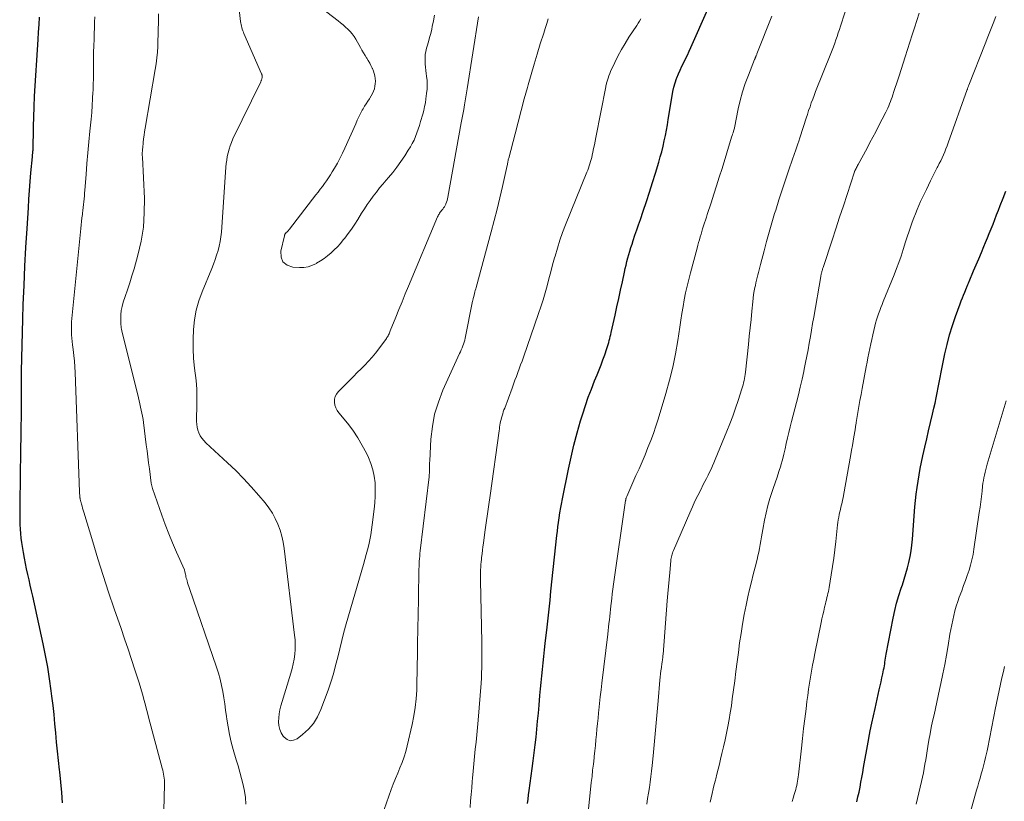
# Model space of a CAD drawing. Units: inches. Extents: x 1970000 to 1975045, y 585000 to 590000.
# Drawn here: x 1971741 to 1971890, y 587092 to 587210 of the extents above; entities that cross this region are included whole.
import ezdxf

# ---------------------------------------------------------------- set-up
doc = ezdxf.new("R2010")
doc.units = ezdxf.units.IN
doc.header["$LTSCALE"] = 100
doc.header["$MEASUREMENT"] = 0
doc.layers.add('CONTOUR INDEX', color=32, linetype='Continuous', lineweight=25)
doc.layers.add('CONTOUR INTERMEDIATE', color=40, linetype='Continuous', lineweight=15)

msp = doc.modelspace()

# ---------------------------------------------------------------- linework, layer by layer
at = {"layer": 'CONTOUR INDEX', "flags": 128}
for points, elevation in [([(1971817.66, 587091.88), (1971817.75, 587092.54), (1971817.83, 587093.19), (1971817.92, 587093.85), (1971818.37, 587097.18), (1971818.53, 587098.37), (1971818.68, 587099.56), (1971818.82, 587100.76), (1971818.95, 587101.95), (1971819.07, 587103.15), (1971819.19, 587104.35), (1971819.3, 587105.55), (1971819.41, 587106.74), (1971819.54, 587108.24), (1971819.63, 587109.23), (1971819.72, 587110.21), (1971819.82, 587111.2), (1971819.92, 587112.18), (1971820.02, 587113.16), (1971820.13, 587114.14), (1971820.24, 587115.13), (1971820.34, 587116.11), (1971820.62, 587118.56), (1971820.77, 587119.92), (1971820.92, 587121.28), (1971821.07, 587122.64), (1971821.21, 587124), (1971822.11, 587132.43), (1971822.18, 587133.08), (1971822.26, 587133.74), (1971822.35, 587134.4), (1971822.44, 587135.06), (1971822.56, 587135.84), (1971822.6, 587136.11), (1971822.64, 587136.37), (1971822.69, 587136.63), (1971822.74, 587136.9), (1971822.78, 587137.16), (1971822.83, 587137.42), (1971822.89, 587137.68), (1971822.94, 587137.95), (1971823.85, 587142.42), (1971824.25, 587144.26), (1971824.68, 587146.09), (1971825.17, 587147.91), (1971825.69, 587149.72), (1971826.02, 587150.79), (1971826.42, 587152.05), (1971826.85, 587153.3), (1971827.31, 587154.54), (1971827.8, 587155.77), (1971828.19, 587156.72), (1971828.49, 587157.47), (1971828.79, 587158.23), (1971829.07, 587158.98), (1971829.34, 587159.74), (1971829.67, 587160.68), (1971829.77, 587160.98), (1971829.87, 587161.28), (1971829.95, 587161.58), (1971830.03, 587161.89), (1971830.1, 587162.19), (1971830.17, 587162.5), (1971830.24, 587162.81), (1971830.31, 587163.11), (1971830.89, 587165.71), (1971831.17, 587166.97), (1971831.45, 587168.24), (1971831.72, 587169.5), (1971832, 587170.77), (1971832.32, 587172.23), (1971832.44, 587172.76), (1971832.57, 587173.3), (1971832.7, 587173.83), (1971832.84, 587174.36), (1971832.98, 587174.89), (1971833.13, 587175.41), (1971833.3, 587175.94), (1971833.46, 587176.46), (1971833.65, 587177.01), (1971833.91, 587177.8), (1971834.18, 587178.6), (1971834.45, 587179.39), (1971834.72, 587180.18), (1971835.15, 587181.45), (1971835.63, 587182.88), (1971836.1, 587184.32), (1971836.56, 587185.75), (1971837, 587187.19), (1971837.51, 587188.84), (1971837.74, 587189.63), (1971837.96, 587190.43), (1971838.15, 587191.24), (1971838.33, 587192.05), (1971838.5, 587192.86), (1971838.66, 587193.68), (1971838.8, 587194.5), (1971838.94, 587195.31), (1971839.52, 587198.85), (1971839.65, 587199.52), (1971839.8, 587200.19), (1971840, 587200.85), (1971840.21, 587201.49), (1971840.25, 587201.59), (1971840.48, 587202.18), (1971840.72, 587202.77), (1971840.99, 587203.34), (1971841.27, 587203.91), (1971841.56, 587204.47), (1971841.84, 587205.04), (1971842.11, 587205.61), (1971842.37, 587206.19), (1971844.9, 587211.95)], 900), ([(1971743.83, 587210.78), (1971743.76, 587209.65), (1971743.68, 587208.51), (1971743.61, 587207.37), (1971743.09, 587198.84), (1971743.07, 587198.51), (1971743.05, 587198.19), (1971743.04, 587197.87), (1971743.03, 587197.55), (1971743.02, 587197.22), (1971743.01, 587196.9), (1971743, 587196.58), (1971742.99, 587196.26), (1971742.87, 587191.11), (1971742.87, 587190.98), (1971742.86, 587190.84), (1971742.86, 587190.71), (1971742.85, 587190.58), (1971742.84, 587190.53), (1971742.83, 587190.42), (1971742.82, 587190.31), (1971742.81, 587190.2), (1971742.8, 587190.09), (1971742.79, 587189.98), (1971742.78, 587189.87), (1971742.77, 587189.76), (1971742.76, 587189.65), (1971742.54, 587187.22), (1971742.43, 587185.9), (1971742.33, 587184.58), (1971742.23, 587183.25), (1971742.14, 587181.93), (1971741.95, 587178.84), (1971741.78, 587175.97), (1971741.62, 587173.1), (1971741.49, 587170.22), (1971741.38, 587167.35), (1971741.3, 587165.09), (1971741.24, 587163.13), (1971741.19, 587161.17), (1971741.15, 587159.21), (1971741.13, 587157.25), (1971741.11, 587154.34), (1971741.09, 587151.18), (1971741.05, 587148.03), (1971741.01, 587144.88), (1971740.97, 587141.72), (1971740.89, 587136.78), (1971740.88, 587136.1), (1971740.88, 587135.42), (1971740.9, 587134.73), (1971740.92, 587134.05), (1971740.95, 587133.37), (1971741.01, 587132.69), (1971741.08, 587132.01), (1971741.18, 587131.33), (1971741.42, 587129.82), (1971741.56, 587128.99), (1971741.71, 587128.17), (1971741.88, 587127.35), (1971742.06, 587126.53), (1971742.24, 587125.71), (1971742.43, 587124.89), (1971742.61, 587124.07), (1971742.8, 587123.26), (1971744.38, 587116.06), (1971744.75, 587114.29), (1971745.08, 587112.52), (1971745.36, 587110.73), (1971745.61, 587108.94), (1971745.71, 587108.12), (1971745.88, 587106.73), (1971746.03, 587105.34), (1971746.17, 587103.96), (1971746.29, 587102.57), (1971746.41, 587101.18), (1971746.54, 587099.79), (1971746.69, 587098.4), (1971746.84, 587097.01), (1971746.88, 587096.67), (1971747.05, 587095.11), (1971747.19, 587093.55), (1971747.3, 587091.99)], 900), ([(1971867.47, 587092.16), (1971867.62, 587092.89), (1971867.78, 587093.63), (1971867.93, 587094.37), (1971868.07, 587095.11), (1971868.21, 587095.85), (1971868.34, 587096.59), (1971868.46, 587097.32), (1971868.66, 587098.43), (1971868.85, 587099.53), (1971869.06, 587100.64), (1971869.26, 587101.74), (1971869.27, 587101.78), (1971869.49, 587102.9), (1971869.72, 587104.02), (1971869.96, 587105.14), (1971870.21, 587106.26), (1971870.85, 587109.08), (1971870.99, 587109.69), (1971871.12, 587110.29), (1971871.25, 587110.89), (1971871.37, 587111.5), (1971871.5, 587112.13), (1971871.56, 587112.42), (1971871.61, 587112.71), (1971871.66, 587113), (1971871.7, 587113.29), (1971871.74, 587113.58), (1971871.78, 587113.88), (1971871.83, 587114.17), (1971871.89, 587114.46), (1971872.93, 587119.93), (1971873.17, 587121.07), (1971873.45, 587122.2), (1971873.78, 587123.32), (1971874.15, 587124.43), (1971874.34, 587124.97), (1971874.62, 587125.8), (1971874.88, 587126.65), (1971875.12, 587127.5), (1971875.33, 587128.35), (1971875.52, 587129.22), (1971875.67, 587130.08), (1971875.79, 587130.96), (1971875.87, 587131.84), (1971876.24, 587136.73), (1971876.33, 587137.71), (1971876.43, 587138.68), (1971876.56, 587139.65), (1971876.71, 587140.62), (1971876.87, 587141.58), (1971877.05, 587142.54), (1971877.25, 587143.5), (1971877.45, 587144.46), (1971877.75, 587145.76), (1971878.03, 587147), (1971878.31, 587148.24), (1971878.59, 587149.48), (1971878.88, 587150.73), (1971879.1, 587151.67), (1971879.27, 587152.44), (1971879.43, 587153.21), (1971879.59, 587153.98), (1971879.73, 587154.76), (1971879.88, 587155.53), (1971880.03, 587156.31), (1971880.18, 587157.08), (1971880.34, 587157.85), (1971880.76, 587159.86), (1971881.1, 587161.3), (1971881.47, 587162.73), (1971881.91, 587164.14), (1971882.39, 587165.54), (1971883.07, 587167.42), (1971883.24, 587167.87), (1971883.41, 587168.32), (1971883.59, 587168.76), (1971883.77, 587169.2), (1971884.04, 587169.85), (1971884.09, 587169.96), (1971884.14, 587170.08), (1971884.19, 587170.2), (1971884.24, 587170.33), (1971884.29, 587170.45), (1971884.34, 587170.57), (1971884.39, 587170.69), (1971884.44, 587170.81), (1971885.11, 587172.41), (1971885.5, 587173.33), (1971885.89, 587174.25), (1971886.28, 587175.18), (1971886.66, 587176.1), (1971886.91, 587176.7), (1971887.2, 587177.39), (1971887.48, 587178.08), (1971887.77, 587178.78), (1971888.04, 587179.48), (1971888.32, 587180.18), (1971888.59, 587180.88), (1971888.86, 587181.58), (1971889.13, 587182.28), (1971889.57, 587183.41), (1971889.97, 587184.46)], 920)]:
    msp.add_lwpolyline(points, dxfattribs=dict(at, elevation=elevation))
at = {"layer": 'CONTOUR INTERMEDIATE', "flags": 128}
for points, elevation in [([(1971773.23, 587219.63), (1971774.28, 587210.11), (1971774.31, 587209.87), (1971774.35, 587209.64), (1971774.41, 587209.41), (1971774.47, 587209.18), (1971774.54, 587208.95), (1971774.62, 587208.72), (1971774.7, 587208.5), (1971774.79, 587208.28), (1971777.45, 587202.21), (1971777.48, 587202.14), (1971777.5, 587202.07), (1971777.52, 587202), (1971777.53, 587201.93), (1971777.54, 587201.86), (1971777.54, 587201.79), (1971777.53, 587201.72), (1971777.52, 587201.65), (1971777.42, 587201.22), (1971777.41, 587201.19), (1971777.4, 587201.17), (1971777.4, 587201.15), (1971777.39, 587201.13), (1971777.35, 587201.05), (1971777.34, 587201.03), (1971777.34, 587201.01), (1971777.33, 587201), (1971777.32, 587200.98), (1971773.13, 587192.35), (1971772.9, 587191.84), (1971772.7, 587191.33), (1971772.53, 587190.8), (1971772.39, 587190.26), (1971772.27, 587189.72), (1971772.18, 587189.17), (1971772.11, 587188.62), (1971772.05, 587188.07), (1971771.37, 587178.27), (1971771.3, 587177.56), (1971771.2, 587176.86), (1971771.05, 587176.16), (1971770.87, 587175.47), (1971770.66, 587174.79), (1971770.43, 587174.12), (1971770.18, 587173.45), (1971769.92, 587172.79), (1971768.45, 587169.25), (1971767.95, 587167.87), (1971767.55, 587166.47), (1971767.3, 587165.03), (1971767.14, 587163.57), (1971767.09, 587162.1), (1971767.1, 587160.63), (1971767.18, 587159.16), (1971767.32, 587157.69), (1971767.56, 587155.82), (1971767.62, 587155.19), (1971767.67, 587154.55), (1971767.68, 587153.91), (1971767.68, 587153.27), (1971767.66, 587152.63), (1971767.65, 587151.99), (1971767.64, 587151.35), (1971767.63, 587150.71), (1971767.63, 587149.67), (1971767.66, 587149.21), (1971767.72, 587148.77), (1971767.84, 587148.33), (1971767.99, 587147.91), (1971768.19, 587147.5), (1971768.43, 587147.12), (1971768.71, 587146.77), (1971769.03, 587146.44), (1971772.31, 587143.4), (1971773.54, 587142.22), (1971774.74, 587141.02), (1971775.9, 587139.76), (1971777.02, 587138.48), (1971778, 587137.33), (1971778.57, 587136.58), (1971779.09, 587135.8), (1971779.53, 587134.97), (1971779.92, 587134.12), (1971780.24, 587133.23), (1971780.51, 587132.32), (1971780.7, 587131.4), (1971780.85, 587130.47), (1971782.44, 587117.34), (1971782.51, 587116.62), (1971782.54, 587115.9), (1971782.52, 587115.17), (1971782.47, 587114.45), (1971782.37, 587113.73), (1971782.25, 587113.02), (1971782.08, 587112.32), (1971781.89, 587111.62), (1971780.38, 587106.65), (1971780.23, 587106.07), (1971780.12, 587105.47), (1971780.05, 587104.87), (1971780.01, 587104.27), (1971780.07, 587103.68), (1971780.19, 587103.11), (1971780.43, 587102.59), (1971780.74, 587102.08), (1971780.85, 587101.93), (1971781.3, 587101.58), (1971781.77, 587101.39), (1971782.28, 587101.45), (1971782.81, 587101.67), (1971783.64, 587102.31), (1971784.53, 587103.12), (1971785.31, 587104), (1971785.92, 587105.01), (1971786.43, 587106.1), (1971787.5, 587109.02), (1971787.92, 587110.25), (1971788.31, 587111.49), (1971788.65, 587112.74), (1971788.97, 587114), (1971789.26, 587115.27), (1971789.58, 587116.53), (1971789.91, 587117.78), (1971790.26, 587119.04), (1971792.87, 587128.04), (1971793.07, 587128.78), (1971793.27, 587129.53), (1971793.46, 587130.27), (1971793.65, 587131.02), (1971793.81, 587131.77), (1971793.96, 587132.52), (1971794.08, 587133.28), (1971794.19, 587134.04), (1971794.49, 587136.37), (1971794.59, 587137.37), (1971794.65, 587138.38), (1971794.65, 587139.38), (1971794.61, 587140.39), (1971794.48, 587141.38), (1971794.29, 587142.35), (1971793.98, 587143.29), (1971793.6, 587144.22), (1971793.3, 587144.84), (1971792.68, 587146.04), (1971792, 587147.2), (1971791.24, 587148.31), (1971790.42, 587149.38), (1971789.15, 587150.94), (1971788.89, 587151.32), (1971788.69, 587151.71), (1971788.55, 587152.13), (1971788.46, 587152.58), (1971788.48, 587153.02), (1971788.56, 587153.43), (1971788.76, 587153.8), (1971789.02, 587154.15), (1971790.78, 587155.89), (1971791.35, 587156.46), (1971791.93, 587157.03), (1971792.5, 587157.6), (1971793.08, 587158.17), (1971793.63, 587158.75), (1971794.17, 587159.35), (1971794.69, 587159.98), (1971795.18, 587160.62), (1971796.32, 587162.18), (1971796.41, 587162.32), (1971796.5, 587162.45), (1971796.58, 587162.59), (1971796.65, 587162.74), (1971796.72, 587162.88), (1971796.79, 587163.03), (1971796.86, 587163.18), (1971796.92, 587163.33), (1971797.74, 587165.39), (1971798.21, 587166.57), (1971798.69, 587167.75), (1971799.17, 587168.92), (1971799.66, 587170.09), (1971804.06, 587180.56), (1971804.13, 587180.71), (1971804.2, 587180.86), (1971804.28, 587181), (1971804.37, 587181.14), (1971804.46, 587181.27), (1971804.56, 587181.41), (1971804.66, 587181.54), (1971804.76, 587181.66), (1971804.84, 587181.75), (1971804.98, 587181.92), (1971805.1, 587182.1), (1971805.21, 587182.29), (1971805.3, 587182.49), (1971805.33, 587182.56), (1971805.42, 587182.8), (1971805.5, 587183.04), (1971805.56, 587183.29), (1971805.61, 587183.54), (1971807.64, 587194.78), (1971807.69, 587195.03), (1971807.73, 587195.28), (1971807.78, 587195.53), (1971807.83, 587195.78), (1971807.87, 587196.03), (1971807.92, 587196.28), (1971807.97, 587196.53), (1971808.01, 587196.78), (1971808.14, 587197.5), (1971808.25, 587198.11), (1971808.35, 587198.72), (1971808.45, 587199.33), (1971808.55, 587199.94), (1971810.26, 587210.79)], 888), ([(1971785.59, 587212.83), (1971789.01, 587210.19), (1971789.39, 587209.89), (1971789.77, 587209.58), (1971790.14, 587209.26), (1971790.51, 587208.94), (1971790.85, 587208.6), (1971791.17, 587208.24), (1971791.45, 587207.85), (1971791.7, 587207.44), (1971792.4, 587206.16), (1971792.62, 587205.77), (1971792.85, 587205.37), (1971793.09, 587204.99), (1971793.33, 587204.6), (1971793.36, 587204.56), (1971793.58, 587204.19), (1971793.8, 587203.82), (1971793.99, 587203.44), (1971794.18, 587203.05), (1971794.21, 587202.99), (1971794.35, 587202.62), (1971794.47, 587202.25), (1971794.56, 587201.87), (1971794.63, 587201.48), (1971794.66, 587201.09), (1971794.65, 587200.71), (1971794.6, 587200.32), (1971794.51, 587199.94), (1971794.38, 587199.56), (1971794.23, 587199.2), (1971794.04, 587198.86), (1971793.83, 587198.53), (1971793.76, 587198.44), (1971793.5, 587198.06), (1971793.25, 587197.68), (1971793.02, 587197.29), (1971792.79, 587196.9), (1971792.68, 587196.7), (1971792.42, 587196.19), (1971792.16, 587195.69), (1971791.92, 587195.17), (1971791.68, 587194.66), (1971790.05, 587190.96), (1971789.69, 587190.18), (1971789.31, 587189.42), (1971788.91, 587188.67), (1971788.48, 587187.93), (1971788.15, 587187.38), (1971787.87, 587186.93), (1971787.58, 587186.48), (1971787.27, 587186.04), (1971786.96, 587185.61), (1971786.64, 587185.18), (1971786.32, 587184.75), (1971786, 587184.32), (1971785.67, 587183.9), (1971781.69, 587178.73), (1971781.63, 587178.66), (1971781.58, 587178.6), (1971781.53, 587178.54), (1971781.47, 587178.48), (1971781.41, 587178.41), (1971781.36, 587178.36), (1971781.3, 587178.31), (1971781.25, 587178.26), (1971781.19, 587178.21), (1971781.14, 587178.16), (1971781.1, 587178.1), (1971781.05, 587178.04), (1971781.04, 587178.02), (1971780.99, 587177.95), (1971780.95, 587177.87), (1971780.92, 587177.79), (1971780.9, 587177.71), (1971780.34, 587175.41), (1971780.39, 587174.5), (1971780.68, 587173.76), (1971781.3, 587173.27), (1971782.16, 587172.96), (1971783.18, 587172.91), (1971783.85, 587172.94), (1971784.51, 587173.04), (1971785.14, 587173.26), (1971785.75, 587173.54), (1971785.77, 587173.56), (1971786.34, 587173.91), (1971786.9, 587174.29), (1971787.43, 587174.7), (1971787.95, 587175.13), (1971788.44, 587175.59), (1971788.92, 587176.07), (1971789.37, 587176.57), (1971789.81, 587177.08), (1971790.03, 587177.37), (1971790.55, 587178.05), (1971791.06, 587178.74), (1971791.53, 587179.45), (1971791.99, 587180.17), (1971792.57, 587181.11), (1971792.99, 587181.77), (1971793.42, 587182.43), (1971793.87, 587183.07), (1971794.33, 587183.7), (1971794.81, 587184.32), (1971795.3, 587184.94), (1971795.8, 587185.54), (1971796.31, 587186.14), (1971796.62, 587186.51), (1971797.28, 587187.3), (1971797.91, 587188.11), (1971798.51, 587188.94), (1971799.09, 587189.79), (1971799.64, 587190.64), (1971799.95, 587191.14), (1971800.24, 587191.66), (1971800.5, 587192.19), (1971800.73, 587192.74), (1971800.94, 587193.29), (1971801.14, 587193.85), (1971801.33, 587194.41), (1971801.5, 587194.98), (1971801.82, 587196.1), (1971801.97, 587196.67), (1971802.11, 587197.24), (1971802.22, 587197.81), (1971802.31, 587198.4), (1971802.41, 587199.2), (1971802.47, 587199.87), (1971802.5, 587200.53), (1971802.47, 587201.2), (1971802.4, 587201.86), (1971802.35, 587202.23), (1971802.29, 587202.71), (1971802.24, 587203.19), (1971802.2, 587203.67), (1971802.17, 587204.16), (1971802.17, 587204.64), (1971802.2, 587205.12), (1971802.28, 587205.59), (1971802.4, 587206.06), (1971802.5, 587206.4), (1971802.68, 587207.03), (1971802.86, 587207.67), (1971803.02, 587208.31), (1971803.17, 587208.96), (1971803.26, 587209.36), (1971803.45, 587210.2), (1971803.62, 587211.05)], 884), ([(1971835.68, 587091.82), (1971835.82, 587092.64), (1971835.96, 587093.47), (1971836.09, 587094.3), (1971836.21, 587095.13), (1971836.31, 587095.96), (1971836.41, 587096.79), (1971836.5, 587097.63), (1971836.6, 587098.58), (1971836.71, 587099.68), (1971836.82, 587100.79), (1971836.92, 587101.9), (1971837.02, 587103), (1971837.11, 587104.11), (1971837.21, 587105.22), (1971837.31, 587106.33), (1971837.41, 587107.43), (1971837.69, 587110.54), (1971837.73, 587111.02), (1971837.78, 587111.49), (1971837.84, 587111.96), (1971837.9, 587112.44), (1971837.98, 587113.04), (1971838.01, 587113.21), (1971838.03, 587113.38), (1971838.05, 587113.56), (1971838.08, 587113.73), (1971838.1, 587113.9), (1971838.12, 587114.07), (1971838.14, 587114.25), (1971838.15, 587114.42), (1971838.79, 587122.54), (1971838.87, 587123.62), (1971838.96, 587124.69), (1971839.06, 587125.76), (1971839.16, 587126.83), (1971839.32, 587128.56), (1971839.34, 587128.77), (1971839.37, 587128.97), (1971839.41, 587129.17), (1971839.46, 587129.37), (1971839.51, 587129.57), (1971839.57, 587129.76), (1971839.64, 587129.95), (1971839.72, 587130.14), (1971842.19, 587135.84), (1971842.58, 587136.72), (1971842.98, 587137.6), (1971843.4, 587138.46), (1971843.84, 587139.32), (1971844.23, 587140.1), (1971844.47, 587140.57), (1971844.71, 587141.04), (1971844.95, 587141.51), (1971845.18, 587141.98), (1971845.41, 587142.45), (1971845.63, 587142.93), (1971845.84, 587143.41), (1971846.05, 587143.9), (1971847.8, 587148.16), (1971848.26, 587149.31), (1971848.7, 587150.47), (1971849.11, 587151.64), (1971849.51, 587152.82), (1971850.07, 587154.57), (1971850.17, 587154.88), (1971850.26, 587155.19), (1971850.33, 587155.5), (1971850.4, 587155.82), (1971850.46, 587156.13), (1971850.52, 587156.45), (1971850.56, 587156.77), (1971850.6, 587157.09), (1971851.05, 587161.28), (1971851.19, 587162.54), (1971851.32, 587163.8), (1971851.45, 587165.05), (1971851.58, 587166.31), (1971851.72, 587167.72), (1971851.78, 587168.27), (1971851.85, 587168.82), (1971851.95, 587169.37), (1971852.05, 587169.92), (1971852.12, 587170.22), (1971852.2, 587170.62), (1971852.29, 587171.01), (1971852.39, 587171.4), (1971852.49, 587171.79), (1971852.59, 587172.19), (1971852.7, 587172.58), (1971852.8, 587172.97), (1971852.9, 587173.36), (1971853.44, 587175.42), (1971853.81, 587176.83), (1971854.2, 587178.25), (1971854.61, 587179.66), (1971855.02, 587181.07), (1971855.18, 587181.6), (1971855.65, 587183.13), (1971856.14, 587184.66), (1971856.64, 587186.18), (1971857.16, 587187.7), (1971857.71, 587189.28), (1971857.96, 587190), (1971858.21, 587190.72), (1971858.46, 587191.44), (1971858.71, 587192.17), (1971858.79, 587192.39), (1971858.99, 587193), (1971859.2, 587193.61), (1971859.39, 587194.22), (1971859.58, 587194.84), (1971859.6, 587194.9), (1971859.78, 587195.49), (1971859.97, 587196.07), (1971860.16, 587196.64), (1971860.37, 587197.22), (1971860.57, 587197.79), (1971860.78, 587198.37), (1971861, 587198.94), (1971861.22, 587199.51), (1971863.51, 587205.27), (1971863.71, 587205.78), (1971863.91, 587206.3), (1971864.1, 587206.81), (1971864.29, 587207.33), (1971864.47, 587207.85), (1971864.65, 587208.37), (1971864.83, 587208.89), (1971864.99, 587209.42), (1971866.27, 587213.48)], 908), ([(1971761.88, 587211.26), (1971761.86, 587210.31), (1971761.85, 587209.86), (1971761.84, 587208.98), (1971761.82, 587208.1), (1971761.79, 587207.22), (1971761.75, 587206.35), (1971761.7, 587205.47), (1971761.62, 587204.6), (1971761.51, 587203.72), (1971761.38, 587202.86), (1971759.86, 587193.98), (1971759.77, 587193.45), (1971759.69, 587192.91), (1971759.62, 587192.37), (1971759.56, 587191.83), (1971759.48, 587191), (1971759.47, 587190.87), (1971759.45, 587190.75), (1971759.44, 587190.62), (1971759.43, 587190.49), (1971759.43, 587190.45), (1971759.42, 587190.35), (1971759.42, 587190.24), (1971759.42, 587190.14), (1971759.42, 587190.03), (1971759.42, 587189.92), (1971759.42, 587189.82), (1971759.43, 587189.71), (1971759.43, 587189.61), (1971759.73, 587183.34), (1971759.72, 587181.18), (1971759.58, 587179.03), (1971759.24, 587176.91), (1971758.75, 587174.8), (1971758.17, 587172.74), (1971757.86, 587171.68), (1971757.54, 587170.62), (1971757.19, 587169.57), (1971756.84, 587168.52), (1971756.55, 587167.67), (1971756.37, 587167.04), (1971756.24, 587166.41), (1971756.17, 587165.77), (1971756.16, 587165.12), (1971756.18, 587164.27), (1971756.2, 587164.04), (1971756.22, 587163.81), (1971756.26, 587163.58), (1971756.31, 587163.36), (1971758.84, 587153.21), (1971758.95, 587152.75), (1971759.06, 587152.29), (1971759.17, 587151.83), (1971759.27, 587151.36), (1971759.37, 587150.9), (1971759.46, 587150.43), (1971759.53, 587149.96), (1971759.6, 587149.49), (1971760.02, 587146.14), (1971760.14, 587145.23), (1971760.25, 587144.32), (1971760.37, 587143.42), (1971760.49, 587142.51), (1971760.78, 587140.32), (1971760.81, 587140.12), (1971760.85, 587139.93), (1971760.9, 587139.73), (1971760.96, 587139.54), (1971762.38, 587135.49), (1971762.9, 587134.08), (1971763.43, 587132.68), (1971764, 587131.29), (1971764.59, 587129.91), (1971765.78, 587127.2), (1971765.79, 587127.18), (1971765.8, 587127.16), (1971765.81, 587127.14), (1971765.82, 587127.12), (1971765.84, 587127.03), (1971765.85, 587127.01), (1971765.86, 587126.99), (1971765.86, 587126.97), (1971765.87, 587126.94), (1971765.93, 587126.58), (1971765.98, 587126.37), (1971766.02, 587126.17), (1971766.07, 587125.97), (1971766.13, 587125.77), (1971766.18, 587125.57), (1971766.27, 587125.27), (1971766.36, 587124.97), (1971766.46, 587124.68), (1971766.56, 587124.38), (1971770.63, 587112.51), (1971770.92, 587111.6), (1971771.18, 587110.69), (1971771.39, 587109.76), (1971771.58, 587108.83), (1971771.73, 587107.89), (1971771.88, 587106.95), (1971772.02, 587106), (1971772.16, 587105.06), (1971772.22, 587104.63), (1971772.4, 587103.48), (1971772.61, 587102.33), (1971772.88, 587101.19), (1971773.18, 587100.06), (1971773.63, 587098.51), (1971773.89, 587097.57), (1971774.16, 587096.62), (1971774.42, 587095.67), (1971774.67, 587094.72), (1971774.87, 587093.76), (1971775.01, 587092.79), (1971775.06, 587091.82)], 892), ([(1971845.26, 587092.09), (1971845.42, 587092.76), (1971845.58, 587093.43), (1971845.74, 587094.1), (1971845.9, 587094.76), (1971846.07, 587095.43), (1971846.11, 587095.61), (1971846.3, 587096.36), (1971846.49, 587097.11), (1971846.67, 587097.87), (1971846.85, 587098.62), (1971847.05, 587099.45), (1971847.29, 587100.47), (1971847.52, 587101.5), (1971847.73, 587102.53), (1971847.94, 587103.56), (1971848.14, 587104.6), (1971848.32, 587105.63), (1971848.48, 587106.67), (1971848.62, 587107.71), (1971848.98, 587110.43), (1971849.17, 587111.87), (1971849.36, 587113.3), (1971849.55, 587114.74), (1971849.73, 587116.17), (1971849.94, 587117.6), (1971850.17, 587119.03), (1971850.43, 587120.45), (1971850.71, 587121.87), (1971850.98, 587123.13), (1971851.23, 587124.26), (1971851.5, 587125.4), (1971851.77, 587126.52), (1971852.06, 587127.65), (1971852.36, 587128.77), (1971852.5, 587129.34), (1971852.63, 587129.9), (1971852.74, 587130.47), (1971852.84, 587131.04), (1971852.93, 587131.61), (1971853.02, 587132.19), (1971853.12, 587132.76), (1971853.23, 587133.33), (1971853.49, 587134.75), (1971853.72, 587135.85), (1971853.99, 587136.94), (1971854.32, 587138.02), (1971854.67, 587139.08), (1971854.82, 587139.5), (1971855.12, 587140.35), (1971855.41, 587141.21), (1971855.68, 587142.07), (1971855.94, 587142.94), (1971855.97, 587143.05), (1971856.19, 587143.87), (1971856.4, 587144.69), (1971856.6, 587145.51), (1971856.79, 587146.34), (1971856.97, 587147.17), (1971857.16, 587148), (1971857.36, 587148.82), (1971857.57, 587149.64), (1971858.32, 587152.54), (1971858.62, 587153.69), (1971858.9, 587154.85), (1971859.17, 587156.02), (1971859.43, 587157.18), (1971859.51, 587157.56), (1971859.71, 587158.54), (1971859.91, 587159.52), (1971860.09, 587160.5), (1971860.26, 587161.49), (1971860.42, 587162.47), (1971860.59, 587163.46), (1971860.76, 587164.44), (1971860.93, 587165.43), (1971862, 587171.55), (1971862.02, 587171.69), (1971862.05, 587171.82), (1971862.08, 587171.95), (1971862.11, 587172.08), (1971862.11, 587172.1), (1971862.14, 587172.22), (1971862.17, 587172.34), (1971862.21, 587172.46), (1971862.24, 587172.58), (1971862.28, 587172.7), (1971862.32, 587172.82), (1971862.36, 587172.93), (1971862.4, 587173.05), (1971863.71, 587177.06), (1971864.28, 587178.79), (1971864.84, 587180.52), (1971865.41, 587182.25), (1971865.98, 587183.98), (1971867.1, 587187.4), (1971867.11, 587187.42), (1971867.11, 587187.44), (1971867.12, 587187.46), (1971867.13, 587187.48), (1971867.16, 587187.55), (1971867.17, 587187.57), (1971867.17, 587187.59), (1971867.18, 587187.6), (1971867.19, 587187.62), (1971867.33, 587187.89), (1971867.4, 587188.04), (1971867.48, 587188.19), (1971867.56, 587188.34), (1971867.64, 587188.49), (1971869, 587190.98), (1971869.44, 587191.8), (1971869.88, 587192.62), (1971870.31, 587193.45), (1971870.74, 587194.28), (1971871.81, 587196.38), (1971871.97, 587196.7), (1971872.12, 587197.02), (1971872.27, 587197.35), (1971872.41, 587197.68), (1971872.54, 587198.01), (1971872.66, 587198.34), (1971872.78, 587198.68), (1971872.9, 587199.01), (1971873.06, 587199.52), (1971873.26, 587200.11), (1971873.45, 587200.7), (1971873.64, 587201.29), (1971873.83, 587201.88), (1971874.75, 587204.79), (1971875.1, 587205.89), (1971875.45, 587206.99), (1971875.8, 587208.08), (1971876.15, 587209.17), (1971876.51, 587210.27), (1971876.86, 587211.36)], 912), ([(1971752.25, 587210.8), (1971752.21, 587210.03), (1971752.12, 587207.43), (1971752.09, 587206.45), (1971752.06, 587205.47), (1971752.05, 587204.48), (1971752.05, 587203.5), (1971752.04, 587202.51), (1971752.03, 587201.53), (1971752, 587200.54), (1971751.97, 587199.56), (1971751.96, 587199.46), (1971751.91, 587198.43), (1971751.85, 587197.39), (1971751.77, 587196.36), (1971751.67, 587195.33), (1971751.49, 587193.54), (1971751.33, 587191.91), (1971751.18, 587190.27), (1971751.04, 587188.64), (1971750.91, 587187), (1971750.73, 587184.6), (1971750.7, 587184.17), (1971750.66, 587183.73), (1971750.62, 587183.3), (1971750.59, 587182.87), (1971750.55, 587182.43), (1971750.5, 587182), (1971750.45, 587181.56), (1971750.4, 587181.13), (1971750.37, 587180.94), (1971750.3, 587180.41), (1971750.24, 587179.88), (1971750.18, 587179.35), (1971750.12, 587178.81), (1971748.77, 587165.23), (1971748.73, 587164.73), (1971748.71, 587164.24), (1971748.7, 587163.74), (1971748.71, 587163.24), (1971748.74, 587162.74), (1971748.78, 587162.25), (1971748.82, 587161.75), (1971748.88, 587161.25), (1971748.97, 587160.51), (1971749.06, 587159.64), (1971749.15, 587158.77), (1971749.2, 587157.9), (1971749.25, 587157.03), (1971749.94, 587139.03), (1971749.95, 587138.88), (1971749.95, 587138.73), (1971749.96, 587138.58), (1971749.97, 587138.43), (1971749.98, 587138.33), (1971749.98, 587138.23), (1971749.99, 587138.13), (1971750.01, 587138.03), (1971750.03, 587137.93), (1971750.05, 587137.83), (1971750.07, 587137.74), (1971750.09, 587137.64), (1971750.12, 587137.54), (1971750.23, 587137.14), (1971750.32, 587136.84), (1971750.4, 587136.55), (1971750.49, 587136.25), (1971750.58, 587135.96), (1971751.92, 587131.45), (1971752.7, 587128.9), (1971753.5, 587126.37), (1971754.33, 587123.84), (1971755.18, 587121.32), (1971756.21, 587118.37), (1971756.74, 587116.8), (1971757.27, 587115.24), (1971757.79, 587113.67), (1971758.3, 587112.1), (1971758.89, 587110.28), (1971759.1, 587109.62), (1971759.3, 587108.95), (1971759.49, 587108.29), (1971759.67, 587107.62), (1971759.84, 587106.95), (1971760.02, 587106.29), (1971760.2, 587105.62), (1971760.37, 587104.95), (1971762.42, 587097.25), (1971762.5, 587096.95), (1971762.57, 587096.65), (1971762.64, 587096.34), (1971762.7, 587096.03), (1971762.74, 587095.72), (1971762.78, 587095.41), (1971762.79, 587095.1), (1971762.79, 587094.79), (1971762.55, 587086.9)], 896), ([(1971795.61, 587089.98), (1971797.06, 587094.01), (1971797.37, 587094.84), (1971797.69, 587095.66), (1971798.03, 587096.48), (1971798.37, 587097.29), (1971798.71, 587098.11), (1971799.01, 587098.94), (1971799.26, 587099.78), (1971799.48, 587100.63), (1971800.22, 587103.84), (1971800.48, 587105.13), (1971800.68, 587106.43), (1971800.82, 587107.74), (1971800.91, 587109.05), (1971800.91, 587109.21), (1971800.95, 587110.45), (1971800.98, 587111.69), (1971801, 587112.92), (1971801.02, 587114.16), (1971801.02, 587114.42), (1971801.03, 587115.53), (1971801.04, 587116.64), (1971801.07, 587117.75), (1971801.1, 587118.86), (1971801.13, 587119.97), (1971801.15, 587121.08), (1971801.17, 587122.19), (1971801.19, 587123.3), (1971801.24, 587126.92), (1971801.25, 587127.31), (1971801.26, 587127.71), (1971801.28, 587128.11), (1971801.3, 587128.51), (1971801.33, 587128.9), (1971801.36, 587129.3), (1971801.4, 587129.69), (1971801.45, 587130.09), (1971802.77, 587141.29), (1971802.8, 587141.59), (1971802.82, 587141.89), (1971802.84, 587142.19), (1971802.84, 587142.49), (1971802.85, 587142.8), (1971802.85, 587143.1), (1971802.86, 587143.4), (1971802.88, 587143.71), (1971803.06, 587146.98), (1971803.27, 587148.89), (1971803.62, 587150.76), (1971804.18, 587152.59), (1971804.88, 587154.38), (1971807.4, 587159.91), (1971807.53, 587160.19), (1971807.65, 587160.48), (1971807.77, 587160.77), (1971807.89, 587161.06), (1971807.99, 587161.35), (1971808.08, 587161.65), (1971808.16, 587161.95), (1971808.23, 587162.25), (1971809.36, 587167.82), (1971809.39, 587167.92), (1971809.41, 587168.03), (1971809.43, 587168.13), (1971809.46, 587168.23), (1971809.51, 587168.41), (1971809.53, 587168.52), (1971809.66, 587169), (1971809.72, 587169.22), (1971809.77, 587169.45), (1971809.84, 587169.68), (1971809.9, 587169.9), (1971812.18, 587178.33), (1971812.64, 587180.04), (1971813.07, 587181.75), (1971813.48, 587183.47), (1971813.87, 587185.19), (1971814.58, 587188.36), (1971814.61, 587188.5), (1971814.64, 587188.64), (1971814.67, 587188.78), (1971814.7, 587188.92), (1971814.73, 587189.06), (1971814.76, 587189.2), (1971814.8, 587189.33), (1971814.83, 587189.47), (1971815.77, 587193.14), (1971816.23, 587194.9), (1971816.7, 587196.65), (1971817.17, 587198.4), (1971817.65, 587200.15), (1971817.76, 587200.54), (1971818.2, 587202.09), (1971818.65, 587203.64), (1971819.12, 587205.18), (1971819.59, 587206.71), (1971820.11, 587208.35), (1971820.33, 587209.06), (1971820.56, 587209.78), (1971820.78, 587210.5)], 892), ([(1971808.97, 587091.31), (1971809.05, 587092.3), (1971809.14, 587093.28), (1971809.22, 587094.26), (1971809.29, 587095.24), (1971809.33, 587095.72), (1971809.42, 587096.81), (1971809.52, 587097.91), (1971809.63, 587099.01), (1971809.75, 587100.1), (1971809.88, 587101.19), (1971809.99, 587102.29), (1971810.09, 587103.39), (1971810.18, 587104.48), (1971810.63, 587110.1), (1971810.68, 587110.87), (1971810.72, 587111.65), (1971810.74, 587112.42), (1971810.75, 587113.2), (1971810.75, 587113.97), (1971810.75, 587114.75), (1971810.74, 587115.53), (1971810.73, 587116.3), (1971810.56, 587125.63), (1971810.55, 587126.03), (1971810.55, 587126.42), (1971810.56, 587126.82), (1971810.57, 587127.22), (1971810.59, 587127.61), (1971810.62, 587128.01), (1971810.65, 587128.41), (1971810.69, 587128.8), (1971810.72, 587129.09), (1971810.79, 587129.63), (1971810.85, 587130.17), (1971810.92, 587130.71), (1971810.99, 587131.25), (1971811.23, 587132.94), (1971811.42, 587134.33), (1971811.62, 587135.71), (1971811.81, 587137.1), (1971812, 587138.48), (1971813.35, 587148.24), (1971813.4, 587148.52), (1971813.44, 587148.8), (1971813.49, 587149.09), (1971813.54, 587149.37), (1971813.59, 587149.65), (1971813.66, 587149.93), (1971813.73, 587150.21), (1971813.81, 587150.48), (1971813.82, 587150.52), (1971813.91, 587150.81), (1971814, 587151.1), (1971814.1, 587151.39), (1971814.21, 587151.68), (1971815.32, 587154.7), (1971815.54, 587155.29), (1971815.76, 587155.87), (1971815.97, 587156.45), (1971816.19, 587157.03), (1971816.41, 587157.62), (1971816.62, 587158.2), (1971816.83, 587158.78), (1971817.04, 587159.37), (1971819.34, 587165.96), (1971819.69, 587167), (1971820.02, 587168.04), (1971820.33, 587169.09), (1971820.61, 587170.15), (1971820.89, 587171.2), (1971821.17, 587172.26), (1971821.45, 587173.32), (1971821.74, 587174.37), (1971821.82, 587174.66), (1971822.18, 587175.86), (1971822.55, 587177.04), (1971822.97, 587178.21), (1971823.42, 587179.37), (1971826.63, 587187.34), (1971826.76, 587187.65), (1971826.88, 587187.96), (1971826.99, 587188.28), (1971827.1, 587188.6), (1971827.2, 587188.92), (1971827.29, 587189.24), (1971827.38, 587189.56), (1971827.45, 587189.89), (1971827.54, 587190.34), (1971827.66, 587190.9), (1971827.77, 587191.45), (1971827.88, 587192.01), (1971827.99, 587192.57), (1971829.49, 587200.25), (1971829.51, 587200.39), (1971829.55, 587200.53), (1971829.58, 587200.67), (1971829.62, 587200.81), (1971829.74, 587201.22), (1971829.84, 587201.56), (1971829.96, 587201.9), (1971830.09, 587202.23), (1971830.23, 587202.55), (1971830.86, 587203.9), (1971831.34, 587204.88), (1971831.85, 587205.85), (1971832.41, 587206.8), (1971832.99, 587207.73), (1971834.18, 587209.52), (1971834.38, 587209.84), (1971834.58, 587210.16), (1971834.77, 587210.5)], 896), ([(1971826.86, 587091.12), (1971827.02, 587092.57), (1971827.18, 587094.02), (1971827.3, 587095.06), (1971827.41, 587095.99), (1971827.51, 587096.93), (1971827.62, 587097.86), (1971827.72, 587098.8), (1971827.75, 587099.03), (1971827.84, 587099.85), (1971827.92, 587100.68), (1971828, 587101.5), (1971828.08, 587102.32), (1971828.16, 587103.15), (1971828.24, 587103.97), (1971828.32, 587104.79), (1971828.4, 587105.61), (1971828.44, 587106.01), (1971828.55, 587107.02), (1971828.66, 587108.04), (1971828.78, 587109.06), (1971828.9, 587110.07), (1971829.8, 587117.5), (1971829.86, 587118.04), (1971829.92, 587118.57), (1971829.98, 587119.1), (1971830.04, 587119.64), (1971830.09, 587120.17), (1971830.15, 587120.7), (1971830.21, 587121.24), (1971830.27, 587121.77), (1971830.31, 587122.15), (1971830.39, 587122.87), (1971830.48, 587123.6), (1971830.57, 587124.32), (1971830.67, 587125.04), (1971832.49, 587137.68), (1971832.5, 587137.74), (1971832.51, 587137.8), (1971832.53, 587137.86), (1971832.54, 587137.92), (1971832.55, 587137.98), (1971832.57, 587138.03), (1971832.58, 587138.08), (1971832.6, 587138.13), (1971832.64, 587138.23), (1971832.68, 587138.32), (1971834.06, 587141.46), (1971834.52, 587142.51), (1971834.98, 587143.57), (1971835.43, 587144.63), (1971835.87, 587145.69), (1971836.3, 587146.75), (1971836.7, 587147.83), (1971837.07, 587148.92), (1971837.42, 587150.01), (1971838.58, 587153.89), (1971839.13, 587155.88), (1971839.62, 587157.87), (1971840.03, 587159.88), (1971840.37, 587161.91), (1971840.67, 587163.9), (1971840.84, 587164.94), (1971841, 587165.98), (1971841.18, 587167.01), (1971841.36, 587168.05), (1971841.57, 587169.08), (1971841.79, 587170.11), (1971842.03, 587171.13), (1971842.29, 587172.14), (1971843.3, 587175.85), (1971843.41, 587176.28), (1971843.53, 587176.7), (1971843.65, 587177.12), (1971843.77, 587177.54), (1971843.89, 587177.95), (1971844.01, 587178.37), (1971844.14, 587178.79), (1971844.27, 587179.21), (1971844.28, 587179.23), (1971844.42, 587179.66), (1971844.56, 587180.09), (1971844.7, 587180.52), (1971844.84, 587180.95), (1971845.41, 587182.69), (1971845.83, 587183.99), (1971846.25, 587185.29), (1971846.66, 587186.59), (1971847.07, 587187.9), (1971848.52, 587192.62), (1971848.59, 587192.85), (1971848.66, 587193.07), (1971848.73, 587193.3), (1971848.8, 587193.52), (1971848.94, 587193.97), (1971848.96, 587194.04), (1971849.53, 587196.89), (1971849.83, 587198.19), (1971850.17, 587199.48), (1971850.58, 587200.74), (1971851.05, 587201.99), (1971852, 587204.38), (1971852.02, 587204.42), (1971852.04, 587204.47), (1971852.06, 587204.52), (1971852.08, 587204.57), (1971852.1, 587204.61), (1971852.12, 587204.66), (1971852.14, 587204.71), (1971852.16, 587204.76), (1971852.2, 587204.85), (1971852.24, 587204.94), (1971852.27, 587205.04), (1971852.31, 587205.13), (1971852.35, 587205.22), (1971854.58, 587210.89)], 904), ([(1971857.67, 587092.2), (1971857.82, 587092.73), (1971857.98, 587093.26), (1971858.12, 587093.7), (1971858.21, 587094.01), (1971858.29, 587094.32), (1971858.36, 587094.64), (1971858.43, 587094.95), (1971858.48, 587095.27), (1971858.54, 587095.59), (1971858.58, 587095.91), (1971858.62, 587096.23), (1971859.07, 587100.26), (1971859.24, 587101.75), (1971859.41, 587103.23), (1971859.59, 587104.71), (1971859.77, 587106.2), (1971859.91, 587107.33), (1971860.03, 587108.25), (1971860.16, 587109.16), (1971860.3, 587110.07), (1971860.45, 587110.98), (1971860.61, 587111.88), (1971860.77, 587112.79), (1971860.94, 587113.7), (1971861.12, 587114.6), (1971862.06, 587119.24), (1971862.18, 587119.82), (1971862.3, 587120.4), (1971862.44, 587120.98), (1971862.57, 587121.56), (1971862.71, 587122.1), (1971862.78, 587122.41), (1971862.86, 587122.71), (1971862.93, 587123.02), (1971863.01, 587123.33), (1971863.08, 587123.64), (1971863.15, 587123.95), (1971863.21, 587124.26), (1971863.26, 587124.57), (1971863.57, 587126.46), (1971863.77, 587127.72), (1971863.95, 587128.98), (1971864.11, 587130.25), (1971864.26, 587131.51), (1971864.54, 587134.01), (1971864.59, 587134.4), (1971864.65, 587134.79), (1971864.71, 587135.18), (1971864.79, 587135.57), (1971864.8, 587135.63), (1971864.88, 587135.99), (1971864.96, 587136.34), (1971865.04, 587136.7), (1971865.13, 587137.05), (1971865.22, 587137.4), (1971865.3, 587137.76), (1971865.37, 587138.11), (1971865.44, 587138.47), (1971866.53, 587144.67), (1971866.65, 587145.33), (1971866.77, 587146), (1971866.88, 587146.67), (1971867, 587147.33), (1971867.18, 587148.39), (1971867.2, 587148.53), (1971867.23, 587148.67), (1971867.25, 587148.8), (1971867.27, 587148.94), (1971867.3, 587149.08), (1971867.32, 587149.21), (1971867.34, 587149.35), (1971867.36, 587149.48), (1971867.61, 587151.02), (1971867.76, 587151.92), (1971867.92, 587152.83), (1971868.08, 587153.73), (1971868.24, 587154.63), (1971868.86, 587157.91), (1971868.99, 587158.6), (1971869.13, 587159.29), (1971869.27, 587159.98), (1971869.4, 587160.67), (1971869.55, 587161.36), (1971869.7, 587162.05), (1971869.85, 587162.73), (1971870.02, 587163.42), (1971870.17, 587164.05), (1971870.29, 587164.52), (1971870.42, 587165), (1971870.58, 587165.47), (1971870.74, 587165.94), (1971870.91, 587166.4), (1971871.09, 587166.87), (1971871.27, 587167.33), (1971871.45, 587167.79), (1971873.07, 587171.81), (1971873.44, 587172.75), (1971873.8, 587173.7), (1971874.13, 587174.66), (1971874.44, 587175.62), (1971874.49, 587175.78), (1971874.78, 587176.66), (1971875.07, 587177.55), (1971875.37, 587178.43), (1971875.67, 587179.3), (1971875.84, 587179.79), (1971876.07, 587180.42), (1971876.31, 587181.05), (1971876.57, 587181.67), (1971876.83, 587182.29), (1971877.1, 587182.9), (1971877.38, 587183.51), (1971877.67, 587184.12), (1971877.96, 587184.73), (1971878.59, 587186.02), (1971878.84, 587186.53), (1971879.09, 587187.04), (1971879.35, 587187.55), (1971879.61, 587188.05), (1971879.69, 587188.19), (1971879.91, 587188.62), (1971880.13, 587189.06), (1971880.34, 587189.5), (1971880.55, 587189.95), (1971880.74, 587190.4), (1971880.93, 587190.85), (1971881.11, 587191.31), (1971881.28, 587191.77), (1971884.13, 587199.81), (1971884.16, 587199.9), (1971884.19, 587199.98), (1971884.22, 587200.06), (1971884.25, 587200.14), (1971884.28, 587200.23), (1971884.31, 587200.31), (1971884.34, 587200.39), (1971884.38, 587200.47), (1971886.86, 587206.75), (1971887.26, 587207.77), (1971887.66, 587208.8), (1971888.05, 587209.83), (1971888.44, 587210.85)], 916), ([(1971876.42, 587091.8), (1971877.22, 587095.23), (1971877.37, 587095.89), (1971877.51, 587096.54), (1971877.64, 587097.2), (1971877.75, 587097.86), (1971877.87, 587098.52), (1971877.98, 587099.18), (1971878.09, 587099.85), (1971878.2, 587100.51), (1971878.36, 587101.46), (1971878.53, 587102.43), (1971878.71, 587103.39), (1971878.91, 587104.35), (1971879.12, 587105.31), (1971879.33, 587106.27), (1971879.55, 587107.22), (1971879.75, 587108.18), (1971879.96, 587109.14), (1971880.15, 587110.06), (1971880.45, 587111.48), (1971880.73, 587112.91), (1971880.99, 587114.34), (1971881.24, 587115.77), (1971881.53, 587117.49), (1971881.65, 587118.2), (1971881.79, 587118.92), (1971881.94, 587119.62), (1971882.1, 587120.33), (1971882.28, 587121.03), (1971882.48, 587121.73), (1971882.7, 587122.42), (1971882.94, 587123.1), (1971883.31, 587124.06), (1971883.6, 587124.83), (1971883.88, 587125.6), (1971884.15, 587126.38), (1971884.41, 587127.16), (1971884.64, 587127.94), (1971884.85, 587128.74), (1971885.02, 587129.54), (1971885.16, 587130.35), (1971885.97, 587135.9), (1971886.08, 587136.71), (1971886.19, 587137.51), (1971886.29, 587138.31), (1971886.38, 587139.12), (1971886.47, 587139.89), (1971886.52, 587140.31), (1971886.58, 587140.72), (1971886.66, 587141.14), (1971886.74, 587141.55), (1971886.83, 587141.97), (1971886.93, 587142.38), (1971887.04, 587142.79), (1971887.16, 587143.19), (1971890.03, 587152.75)], 924), ([(1971884.66, 587090.65), (1971885.55, 587093.91), (1971885.73, 587094.53), (1971885.9, 587095.14), (1971886.08, 587095.75), (1971886.25, 587096.37), (1971886.43, 587096.98), (1971886.6, 587097.6), (1971886.75, 587098.21), (1971886.9, 587098.83), (1971887.14, 587099.86), (1971887.31, 587100.64), (1971887.47, 587101.41), (1971887.62, 587102.19), (1971887.77, 587102.97), (1971887.91, 587103.75), (1971888.06, 587104.54), (1971888.21, 587105.31), (1971888.36, 587106.09), (1971888.75, 587108.04), (1971888.95, 587109), (1971889.16, 587109.96), (1971889.37, 587110.92), (1971889.6, 587111.87), (1971889.77, 587112.62)], 928)]:
    msp.add_lwpolyline(points, dxfattribs=dict(at, elevation=elevation))

doc.saveas('drawing.dxf')
